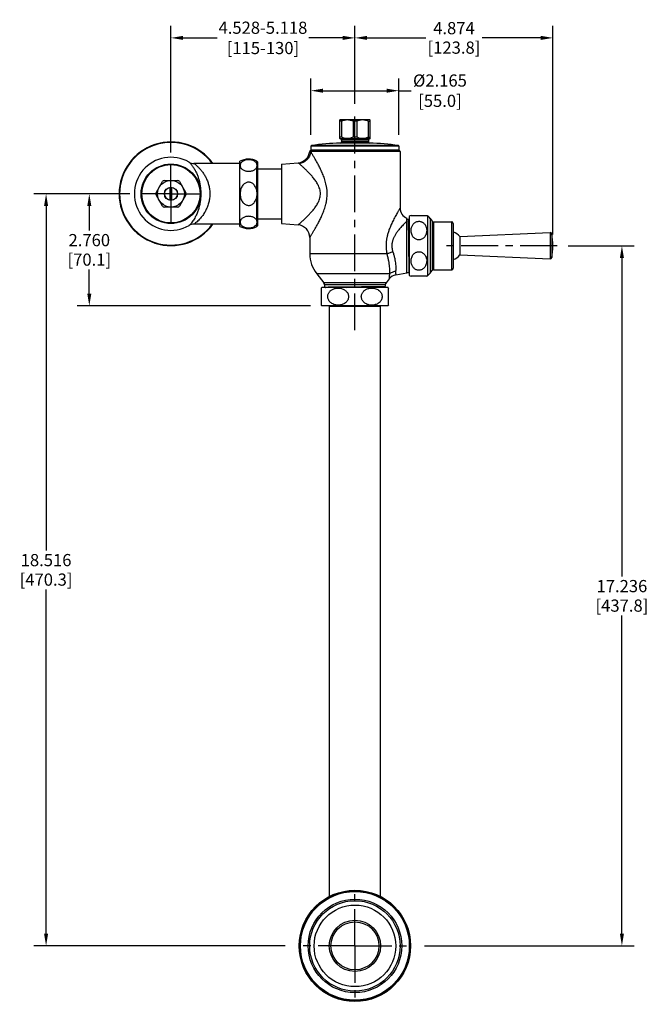
# Model space of a CAD drawing. Units: inches. Extents: x -46.8 to -13.4, y 1.4 to 39.7.
# Drawn here: x -28.9 to -13.4, y 1.4 to 25.6 of the extents above; entities that cross this region are included whole.
import ezdxf

# ---------------------------------------------------------------- set-up
doc = ezdxf.new("R2010")
doc.units = ezdxf.units.IN
doc.header["$LTSCALE"] = 2.42
doc.header["$MEASUREMENT"] = 0
doc.header["$PDMODE"] = 3
doc.header["$PDSIZE"] = 0.3125
doc.linetypes.add('CENTER', pattern=[0.6, 0.375, -0.075, 0.075, -0.075])
doc.layers.get('Defpoints').update_dxf_attribs({"linetype": 'CONTINUOUS'})
for name, color, linetype in [('CL', 6, 'CENTER'), ('Dim', 5, 'CONTINUOUS'), ('Layer1', 7, 'CONTINUOUS')]:
    doc.layers.add(name, color=color, linetype=linetype)
doc.styles.get("Standard").update_dxf_attribs({"font": 'txt', "width": 0.8})
doc.dimstyles.get("Standard").update_dxf_attribs({"dimtxt": 0.15625, "dimasz": 0.1875, "dimexe": 0.18, "dimexo": 0.0625, "dimgap": 0.09, "dimtad": 0, "dimtih": 1, "dimtoh": 1, "dimdec": 3, "dimzin": 4, "dimdsep": 46, "dimtxsty": 'Standard', "dimcen": 0.09, "dimadec": 0, "dimazin": 0, "dimtol": 1, "dimtp": 0.01, "dimtm": 0.01, "dimtfac": 1, "dimtdec": 3, "dimtofl": 0, "dimtmove": 0, "dimatfit": 3, "dimfxl": 0, "dimtolj": 1, "dimtzin": 4, "dimarcsym": 0})

# ---------------------------------------------------------------- blocks, each defined once
blk = doc.blocks.new('*D4')
at = {"layer": 'Defpoints', "color": 0, "transparency": 16777216}
for p in [(-15.635, 20.031), (-19.171, 2.794), (-14.039, 2.794)]:
    blk.add_point(p, dxfattribs=at)
at = {"layer": 'Dim', "color": 0, "lineweight": -2, "transparency": 16777216}
for p, q in [((-15.36, 20.031), (-13.739, 20.031)), ((-14.039, 19.731), (-14.039, 11.892)), ((-14.039, 3.094), (-14.039, 10.932)), ((-18.896, 2.794), (-13.739, 2.794))]:
    blk.add_line(p, q, dxfattribs=at)
at = {"layer": 'Dim', "color": 0, "transparency": 16777216}
for points in [[(-14.089, 19.731), (-13.989, 19.731), (-14.039, 20.031)], [(-14.089, 3.094), (-13.989, 3.094), (-14.039, 2.794)]]:
    blk.add_solid(points, dxfattribs=at)
at = {"layer": 'Dim', "color": 0, "transparency": 16777216, "char_height": 0.3, "attachment_point": 5}
for s, insert in [('\\A1;17.236', (-14.039, 11.652)), ('\\A1;[437.8]', (-14.039, 11.172))]:
    blk.add_mtext(s, dxfattribs=dict(at, insert=insert))
blk = doc.blocks.new('*D5')
at = {"layer": 'Defpoints', "color": 0, "transparency": 16777216}
for p in [(-19.527, 23.849), (-21.692, 22.487), (-19.527, 22.487)]:
    blk.add_point(p, dxfattribs=at)
at = {"layer": 'Dim', "color": 0, "lineweight": -2, "transparency": 16777216}
for p, q in [((-21.692, 22.762), (-21.692, 24.149)), ((-19.527, 22.762), (-19.527, 24.149)), ((-21.392, 23.849), (-19.827, 23.849)), ((-19.527, 23.849), (-19.227, 23.849))]:
    blk.add_line(p, q, dxfattribs=at)
at = {"layer": 'Dim', "color": 0, "transparency": 16777216}
for points in [[(-21.392, 23.899), (-21.392, 23.799), (-21.692, 23.849)], [(-19.827, 23.899), (-19.827, 23.799), (-19.527, 23.849)]]:
    blk.add_solid(points, dxfattribs=at)
at = {"layer": 'Dim', "color": 0, "transparency": 16777216, "insert": (-18.517, 23.849), "char_height": 0.3, "attachment_point": 5}
blk.add_mtext('\\A1;%%c2.165\\P [55.0]', dxfattribs=at)
blk = doc.blocks.new('*D6')
at = {"layer": 'Defpoints', "color": 0, "transparency": 16777216}
for p in [(-15.735, 25.149), (-20.609, 23.248), (-15.735, 20.031)]:
    blk.add_point(p, dxfattribs=at)
at = {"layer": 'Dim', "color": 0, "lineweight": -2, "transparency": 16777216}
for p, q in [((-20.609, 23.523), (-20.609, 25.449)), ((-15.735, 20.306), (-15.735, 25.449)), ((-20.309, 25.149), (-18.862, 25.149)), ((-16.035, 25.149), (-17.482, 25.149))]:
    blk.add_line(p, q, dxfattribs=at)
at = {"layer": 'Dim', "color": 0, "transparency": 16777216}
for points in [[(-20.309, 25.199), (-20.309, 25.099), (-20.609, 25.149)], [(-16.035, 25.199), (-16.035, 25.099), (-15.735, 25.149)]]:
    blk.add_solid(points, dxfattribs=at)
at = {"layer": 'Dim', "color": 0, "transparency": 16777216, "char_height": 0.3, "attachment_point": 5}
for s, insert in [('\\A1;4.874', (-18.172, 25.389)), ('\\A1;[123.8]', (-18.172, 24.909))]:
    blk.add_mtext(s, dxfattribs=dict(at, insert=insert))
blk = doc.blocks.new('*D7')
at = {"layer": 'Defpoints', "color": 0, "transparency": 16777216}
for p in [(-25.137, 25.149), (-20.609, 23.248), (-25.137, 22.05)]:
    blk.add_point(p, dxfattribs=at)
at = {"layer": 'Dim', "color": 0, "lineweight": -2, "transparency": 16777216}
for p, q in [((-25.137, 22.325), (-25.137, 25.449)), ((-20.609, 23.523), (-20.609, 25.449)), ((-24.837, 25.149), (-24.003, 25.149)), ((-20.909, 25.149), (-21.743, 25.149))]:
    blk.add_line(p, q, dxfattribs=at)
at = {"layer": 'Dim', "color": 0, "transparency": 16777216}
for points in [[(-24.837, 25.199), (-24.837, 25.099), (-25.137, 25.149)], [(-20.909, 25.199), (-20.909, 25.099), (-20.609, 25.149)]]:
    blk.add_solid(points, dxfattribs=at)
at = {"layer": 'Dim', "color": 0, "transparency": 16777216, "insert": (-22.873, 25.149), "char_height": 0.3, "attachment_point": 5}
blk.add_mtext('\\A1;4.528-5.118\\P[115-130]', dxfattribs=at)
blk = doc.blocks.new('*D8')
at = {"layer": 'Defpoints', "color": 0, "transparency": 16777216}
for p in [(-25.877, 21.31), (-27.146, 18.55), (-21.426, 18.55)]:
    blk.add_point(p, dxfattribs=at)
at = {"layer": 'Dim', "color": 0, "lineweight": -2, "transparency": 16777216}
for p, q in [((-26.152, 21.31), (-27.446, 21.31)), ((-27.146, 21.01), (-27.146, 20.41)), ((-27.146, 18.85), (-27.146, 19.45)), ((-21.701, 18.55), (-27.446, 18.55))]:
    blk.add_line(p, q, dxfattribs=at)
at = {"layer": 'Dim', "color": 0, "transparency": 16777216}
for points in [[(-27.196, 21.01), (-27.096, 21.01), (-27.146, 21.31)], [(-27.196, 18.85), (-27.096, 18.85), (-27.146, 18.55)]]:
    blk.add_solid(points, dxfattribs=at)
at = {"layer": 'Dim', "color": 0, "transparency": 16777216, "char_height": 0.3, "attachment_point": 5}
for s, insert in [('\\A1;2.760', (-27.146, 20.17)), ('\\A1;[70.1]', (-27.146, 19.69))]:
    blk.add_mtext(s, dxfattribs=dict(at, insert=insert))
blk = doc.blocks.new('*D9')
at = {"layer": 'Defpoints', "color": 0, "transparency": 16777216}
for p in [(-25.877, 21.31), (-28.21, 2.794), (-22.048, 2.794)]:
    blk.add_point(p, dxfattribs=at)
at = {"layer": 'Dim', "color": 0, "lineweight": -2, "transparency": 16777216}
for p, q in [((-26.152, 21.31), (-28.51, 21.31)), ((-28.21, 21.01), (-28.21, 12.532)), ((-28.21, 3.094), (-28.21, 11.572)), ((-22.323, 2.794), (-28.51, 2.794))]:
    blk.add_line(p, q, dxfattribs=at)
at = {"layer": 'Dim', "color": 0, "transparency": 16777216}
for points in [[(-28.26, 21.01), (-28.16, 21.01), (-28.21, 21.31)], [(-28.26, 3.094), (-28.16, 3.094), (-28.21, 2.794)]]:
    blk.add_solid(points, dxfattribs=at)
at = {"layer": 'Dim', "color": 0, "transparency": 16777216, "char_height": 0.3, "attachment_point": 5}
for s, insert in [('\\A1;18.516', (-28.21, 12.292)), ('\\A1;[470.3]', (-28.21, 11.812))]:
    blk.add_mtext(s, dxfattribs=dict(at, insert=insert))

msp = doc.modelspace()

# ---------------------------------------------------------------- linework, layer by layer
at = {"layer": 'CL', "linetype": 'CENTER'}
for p, q in [((-20.6094, 17.9502), (-20.6094, 23.248)), ((-25.137, 21.3101), (-25.137, 22.0498)), ((-25.137, 21.3101), (-25.8767, 21.3101)), ((-25.137, 21.3101), (-25.137, 20.5703)), ((-25.137, 21.3101), (-24.3972, 21.3101)), ((-15.6354, 20.0305), (-18.5204, 20.0305)), ((-20.6094, 2.7943), (-20.6094, 4.2329)), ((-20.6094, 2.7943), (-22.048, 2.7943)), ((-20.6094, 2.7943), (-19.1708, 2.7943)), ((-20.6094, 2.7943), (-20.6094, 1.3557))]:
    msp.add_line(p, q, dxfattribs=at)
at = {"layer": 'Layer1', "color": 7, "linetype": 'Continuous'}
for p, q in [((-20.9775, 23.1349), (-20.9841, 23.1283)), ((-20.9834, 22.6683), (-20.9834, 23.129)), ((-20.9365, 23.0955), (-20.9834, 23.0955)), ((-20.2413, 23.1349), (-20.9775, 23.1349)), ((-20.9365, 23.0955), (-20.9365, 22.7018)), ((-20.6564, 23.0955), (-20.6564, 22.7018)), ((-20.5625, 23.0955), (-20.6564, 23.0955)), ((-20.5625, 23.0955), (-20.5625, 22.7018)), ((-20.2824, 23.0955), (-20.2824, 22.7018)), ((-20.2824, 23.0955), (-20.2354, 23.0955)), ((-20.2413, 23.1349), (-20.2347, 23.1283)), ((-20.2354, 22.6683), (-20.2354, 23.129)), ((-20.9841, 22.669), (-20.9775, 22.6624)), ((-20.9365, 22.7018), (-20.9834, 22.7018)), ((-20.2413, 22.6624), (-20.9775, 22.6624)), ((-20.9401, 22.6309), (-20.9401, 22.5861)), ((-20.5625, 22.7018), (-20.6564, 22.7018)), ((-20.2824, 22.7018), (-20.2354, 22.7018)), ((-20.2787, 22.6309), (-20.2787, 22.5861)), ((-20.2347, 22.669), (-20.2413, 22.6624)), ((-19.5169, 22.3731), (-21.7019, 22.3731)), ((-21.6921, 22.4871), (-21.6921, 22.3809)), ((-19.5267, 22.3809), (-21.6921, 22.3809)), ((-21.5149, 22.3809), (-21.5149, 22.3731)), ((-19.7039, 22.3809), (-19.7039, 22.3731)), ((-19.5267, 22.4871), (-19.5267, 22.3809)), ((-19.4972, 22.3534), (-19.4972, 20.9606)), ((-23.4421, 20.5089), (-23.4421, 22.1112)), ((-23.009, 22.0991), (-23.009, 20.521)), ((-22.4204, 22.0384), (-22.0073, 22.0746)), ((-23.4421, 22.0581), (-24.5701, 22.0581)), ((-23.009, 21.9243), (-22.4204, 21.9243)), ((-22.4204, 22.0384), (-22.4204, 20.5817)), ((-25.504, 21.3377), (-25.3444, 21.6142)), ((-25.2966, 21.6418), (-24.9773, 21.6418)), ((-24.9295, 21.6142), (-24.7699, 21.3377)), ((-25.1567, 21.1538), (-25.1567, 21.4663)), ((-25.1173, 21.1538), (-25.1173, 21.4663)), ((-25.3444, 21.006), (-25.504, 21.2825)), ((-24.7699, 21.2825), (-24.9295, 21.006)), ((-24.9773, 20.9784), (-25.2966, 20.9784)), ((-23.009, 20.6959), (-22.4204, 20.6959)), ((-19.3299, 19.3613), (-19.3299, 20.7072)), ((-19.3299, 20.688), (-19.2948, 20.688)), ((-19.2946, 20.6878), (-19.2948, 20.688)), ((-19.2833, 20.6661), (-19.2946, 20.6878)), ((-19.2708, 20.6792), (-19.2777, 20.6661)), ((-19.2708, 20.753), (-19.2708, 19.3081)), ((-19.2265, 20.7786), (-18.8427, 20.7786)), ((-18.8427, 20.7786), (-18.8238, 20.7685)), ((-18.7567, 20.7063), (-18.7116, 20.6386)), ((-18.6789, 20.6211), (-18.2275, 20.6211)), ((-23.4421, 20.562), (-24.5701, 20.562)), ((-22.4204, 20.5817), (-22.0091, 20.5457)), ((-18.1882, 20.5817), (-18.1882, 19.4794)), ((-21.7216, 20.232), (-21.7216, 19.8304)), ((-18.0267, 20.2569), (-15.8074, 20.3539)), ((-18.0267, 20.2569), (-18.0267, 19.8042)), ((-18.0267, 19.8042), (-15.8074, 19.7072)), ((-18.7567, 19.3548), (-18.7116, 19.4225)), ((-18.6789, 19.44), (-18.2275, 19.44)), ((-21.5508, 19.3406), (-21.3745, 19.1187)), ((-19.7691, 19.2134), (-19.8443, 19.1187)), ((-19.6011, 19.3134), (-19.3299, 19.3613)), ((-19.3299, 19.3731), (-19.2708, 19.3731)), ((-18.8427, 19.2825), (-19.2265, 19.2825)), ((-18.8427, 19.2825), (-18.8238, 19.2926)), ((-21.4263, 19.0069), (-21.4366, 18.9881)), ((-21.4362, 18.989), (-21.4362, 18.5683)), ((-19.7925, 19.0069), (-21.4263, 19.0069)), ((-21.3574, 19.0698), (-21.3574, 19.0127)), ((-21.3573, 19.0126), (-21.3574, 19.0127)), ((-21.3573, 19.0126), (-21.3464, 19.0069)), ((-19.8745, 19.0255), (-19.8615, 19.0323)), ((-19.8615, 19.012), (-19.8745, 19.0188)), ((-19.8615, 19.012), (-19.8614, 19.0119)), ((-19.8614, 19.0698), (-19.8614, 19.0324)), ((-19.8614, 19.0119), (-19.8614, 19.0069)), ((-19.7925, 19.0069), (-19.7822, 18.9881)), ((-19.7826, 18.5683), (-19.7826, 18.989)), ((-21.4367, 18.5692), (-21.4263, 18.5502)), ((-19.7925, 18.5502), (-21.4263, 18.5502)), ((-21.2393, 18.5424), (-21.2393, 4.0109)), ((-19.9795, 4.0109), (-19.9795, 18.5424)), ((-19.7821, 18.5692), (-19.7925, 18.5502))]:
    msp.add_line(p, q, dxfattribs=at)
at = {"layer": 'Layer1', "color": 9, "linetype": 'Continuous'}
for p, q in [((-20.2475, 22.5546), (-20.9713, 22.5546)), ((-20.2787, 22.6309), (-20.9401, 22.6309)), ((-20.2787, 22.5861), (-20.9401, 22.5861)), ((-21.6998, 22.3534), (-21.7215, 22.3554)), ((-19.4972, 22.3534), (-21.6998, 22.3534)), ((-19.5267, 22.4871), (-21.6921, 22.4871)), ((-19.5368, 22.4988), (-21.682, 22.4988)), ((-23.0201, 22.0331), (-23.0201, 22.1168)), ((-23.0201, 21.3615), (-23.0201, 21.9816)), ((-23.0201, 20.6386), (-23.0201, 21.2586)), ((-18.8238, 20.7685), (-18.8238, 19.2926)), ((-18.7567, 20.7063), (-18.7567, 19.3548)), ((-18.7116, 20.6386), (-18.7116, 19.4225)), ((-18.6789, 20.6211), (-18.6789, 19.44)), ((-18.2275, 19.44), (-18.2275, 20.6211)), ((-23.0201, 20.5033), (-23.0201, 20.5871)), ((-15.8074, 20.3539), (-15.8074, 19.7072)), ((-15.7672, 20.3231), (-15.7672, 19.738)), ((-19.8232, 19.8304), (-21.7216, 19.8304)), ((-19.7556, 19.3406), (-21.5508, 19.3406)), ((-19.8443, 19.1187), (-21.3745, 19.1187)), ((-19.8614, 19.0698), (-21.3574, 19.0698)), ((-20.828, 19.0069), (-20.6094, 19.0088)), ((-21.2393, 18.5424), (-19.9795, 18.5424))]:
    msp.add_line(p, q, dxfattribs=at)
at = {"layer": 'Layer1', "color": 4, "linetype": 'Continuous'}
msp.add_line((-20.6094, 2.7943), (-20.6094, 3.3847), dxfattribs=at)
at = {"layer": 'Layer1', "color": 7, "linetype": 'Continuous'}
for points in [[(-19.2777, 20.6661), (-19.2777, 20.666), (-19.2779, 20.6657), (-19.2782, 20.6654), (-19.2786, 20.6651), (-19.2793, 20.6647), (-19.2802, 20.6645), (-19.281, 20.6645), (-19.2818, 20.6647), (-19.2825, 20.6651), (-19.2829, 20.6655), (-19.2832, 20.6658), (-19.2833, 20.666), (-19.2833, 20.6661)], [(-19.8745, 19.0188), (-19.8745, 19.0188), (-19.8748, 19.0189), (-19.8751, 19.0192), (-19.8755, 19.0196), (-19.8759, 19.0202), (-19.8763, 19.021), (-19.8765, 19.0219), (-19.8764, 19.0229), (-19.8761, 19.0237), (-19.8757, 19.0245), (-19.8752, 19.025), (-19.8749, 19.0253), (-19.8746, 19.0255), (-19.8745, 19.0255)]]:
    msp.add_lwpolyline(points, dxfattribs=at)
for centre, radius in [((-25.137, 21.3101), 0.7335), ((-25.137, 21.3101), 0.7264), ((-25.137, 21.3101), 0.3307), ((-25.137, 21.3101), 0.1626), ((-25.137, 21.3101), 0.1575), ((-20.6094, 2.7943), 1.3701), ((-20.6094, 2.7943), 1.3504), ((-20.6094, 2.7943), 1.3459), ((-20.6094, 2.7943), 1.3386), ((-20.6094, 2.7943), 1.1516), ((-20.6094, 2.7943), 1.1122), ((-20.6094, 2.7943), 1.0039), ((-20.6094, 2.7943), 0.6299), ((-20.6094, 2.7943), 0.5906)]:
    msp.add_circle(centre, radius, dxfattribs=at)
at = {"layer": 'Layer1', "color": 9, "linetype": 'Continuous'}
msp.add_circle((-25.137, 21.3101), 0.7179, dxfattribs=at)
at = {"layer": 'Layer1', "color": 7, "linetype": 'Continuous'}
for centre, radius, start, end in [((-25.137, 21.3101), 1.2756, 35.91183, 324.08817), ((-20.9204, 17.3545), 5.2004, 90.56116, 98.42159), ((-20.9716, 22.6309), 0.0315, 0, 90), ((-20.9716, 22.5861), 0.0315, 270.56116, 360), ((-20.2472, 22.6309), 0.0315, 90, 180), ((-20.2472, 22.5861), 0.0315, 180, 269.43884), ((-20.2984, 17.3545), 5.2004, 81.57841, 89.43884), ((-22.0347, 22.3883), 0.315, 275, 354.00578), ((-21.7019, 22.3534), 0.0197, 90, 174.00578), ((-21.6803, 22.4871), 0.0118, 98.42159, 180), ((-19.5385, 22.4871), 0.0118, 0, 81.57841), ((-19.5169, 22.3534), 0.0197, 0, 90), ((-25.137, 21.3101), 0.8996, 60.0603, 299.9397), ((-24.5701, 22.2943), 0.2362, 240.06025, 269.99996), ((-23.2256, 21.6967), 0.4677, 63.93329, 117.58173), ((-23.0287, 22.0992), 0.0197, 0, 63.93329), ((-25.137, 21.3101), 0.3681, 115.70099, 124.29901), ((-25.137, 21.3101), 0.3681, 55.70099, 64.29901), ((-25.137, 21.3101), 0.3681, 175.70099, 184.29901), ((-25.137, 21.3101), 0.3681, 355.70099, 4.29901), ((-25.137, 21.3101), 0.3681, 235.70099, 244.29901), ((-25.137, 21.3101), 0.3681, 295.70099, 304.29901), ((-19.2216, 20.9606), 0.2756, 179.99984, 246.86762), ((-19.0346, 20.3947), 0.4292, 116.55559, 123.39647), ((-18.9205, 20.5971), 0.1969, 33.69007, 60.5868), ((-18.6789, 20.6605), 0.0394, 213.69007, 270), ((-18.2275, 20.5817), 0.0394, 0, 90), ((-24.5701, 20.3258), 0.2362, 90.00003, 119.93973), ((-23.2256, 20.9234), 0.4677, 242.41827, 296.06671), ((-23.0287, 20.521), 0.0197, 296.06671, 360), ((-22.0366, 20.232), 0.315, 359.99998, 85.00001), ((-18.3259, 20.001), 0.3938, 40.54537, 69.50959), ((-15.8057, 20.3146), 0.0394, 12.42515, 92.50259), ((-17.0949, 20.0305), 1.3595, 347.57485, 12.42515), ((-20.9342, 19.8304), 0.7874, 180, 218.46287), ((-18.3259, 20.0601), 0.3938, 290.49041, 319.45463), ((-15.8057, 19.7465), 0.0394, 267.49741, 347.57485), ((-18.6789, 19.4006), 0.0394, 90, 146.30993), ((-18.2275, 19.4794), 0.0394, 270, 360), ((-19.5533, 19.042), 0.2756, 99.99998, 141.53713), ((-19.0346, 19.6664), 0.4292, 236.60353, 243.44441), ((-18.9205, 19.464), 0.1969, 299.4132, 326.30993), ((-21.4362, 19.0698), 0.0787, 0, 38.46287), ((-19.7826, 19.0698), 0.0787, 141.53713, 180), ((-21.3181, 18.5424), 0.0787, 0, 5.73938), ((-19.9007, 18.5424), 0.0787, 174.26062, 180)]:
    msp.add_arc(centre, radius, start, end, dxfattribs=at)
at = {"layer": 'Layer1', "color": 9, "linetype": 'Continuous'}
msp.add_arc((-25.137, 21.3101), 1.2633, 36.3194, 323.6806, dxfattribs=at)
at = {"layer": 'Layer1', "color": 7, "linetype": 'Continuous'}
for points, start_tangent, end_tangent in [([(-20.6564, 23.0955), (-20.6979, 23.1121), (-20.7379, 23.1229), (-20.777, 23.1283), (-20.8159, 23.1283), (-20.855, 23.1229), (-20.8949, 23.1121), (-20.9365, 23.0955)], (-0.9090876, 0.416605), (-0.9090876, -0.416605)), ([(-20.2824, 23.0955), (-20.3239, 23.1121), (-20.3638, 23.1229), (-20.403, 23.1283), (-20.4419, 23.1283), (-20.481, 23.1229), (-20.5209, 23.1121), (-20.5625, 23.0955)], (-0.9090876, 0.416605), (-0.9090876, -0.416605)), ([(-20.6564, 22.7018), (-20.6979, 22.6852), (-20.7379, 22.6744), (-20.777, 22.669), (-20.8159, 22.669), (-20.855, 22.6744), (-20.8949, 22.6852), (-20.9365, 22.7018)], (-0.9090876, -0.416605), (-0.9090876, 0.416605)), ([(-20.2824, 22.7018), (-20.3239, 22.6852), (-20.3638, 22.6744), (-20.403, 22.669), (-20.4419, 22.669), (-20.481, 22.6744), (-20.5209, 22.6852), (-20.5625, 22.7018)], (-0.9090876, -0.416605), (-0.9090876, 0.416605)), ([(-23.0201, 22.0331), (-23.0334, 22.0639), (-23.0552, 22.0907), (-23.0835, 22.1127), (-23.1159, 22.1294), (-23.1505, 22.1409), (-23.1859, 22.1477), (-23.2216, 22.1502), (-23.2574, 22.1486), (-23.2929, 22.1428), (-23.3277, 22.1323), (-23.3608, 22.1168), (-23.3902, 22.0959), (-23.4136, 22.0701), (-23.429, 22.04), (-23.4344, 22.0074), (-23.429, 21.9747)], (-0.2523634, 0.9676325), (0.3168045, -0.9484909)), ([(-23.429, 21.9747), (-23.4137, 21.9446), (-23.3903, 21.9188), (-23.3609, 21.8979), (-23.3278, 21.8824), (-23.293, 21.8719), (-23.2575, 21.8661), (-23.2217, 21.8645), (-23.186, 21.867), (-23.1506, 21.8737), (-23.1161, 21.8852), (-23.0835, 21.902), (-23.0553, 21.9239), (-23.0334, 21.9508), (-23.0201, 21.9816)], (0.3168045, -0.9484909), (0.2523634, 0.9676325)), ([(-23.0201, 21.9816), (-23.0176, 21.9983), (-23.0176, 22.0163), (-23.0201, 22.0331)], (0.2523482, 0.9676365), (-0.2523486, 0.9676364)), ([(-23.0201, 21.3615), (-23.0326, 21.4205), (-23.0527, 21.472), (-23.0786, 21.5143), (-23.1082, 21.5474), (-23.1399, 21.5713), (-23.1727, 21.5868), (-23.2058, 21.5946), (-23.2391, 21.5953), (-23.2723, 21.5888), (-23.3051, 21.5748), (-23.3371, 21.5525), (-23.3673, 21.5212), (-23.3939, 21.4806), (-23.4153, 21.4307), (-23.4294, 21.3728), (-23.4344, 21.3101)], (-0.1293077, 0.9916045), (0, -1)), ([(-23.0201, 21.2586), (-23.0176, 21.2921), (-23.0176, 21.328), (-23.0201, 21.3615)], (0.1293077, 0.9916045), (-0.1293077, 0.9916045)), ([(-23.4344, 21.3101), (-23.4294, 21.2473), (-23.4153, 21.1894), (-23.3939, 21.1396), (-23.3673, 21.0989), (-23.3371, 21.0677), (-23.3051, 21.0454), (-23.2723, 21.0314), (-23.2391, 21.0249), (-23.2058, 21.0256), (-23.1727, 21.0334), (-23.1399, 21.0489), (-23.1082, 21.0728), (-23.0786, 21.1058), (-23.0527, 21.1482), (-23.0326, 21.1997), (-23.0201, 21.2586)], (0, -1), (0.1293077, 0.9916045)), ([(-23.0201, 20.6386), (-23.0334, 20.6694), (-23.0552, 20.6962), (-23.0835, 20.7182), (-23.1159, 20.7349), (-23.1505, 20.7464), (-23.1859, 20.7532), (-23.2216, 20.7557), (-23.2574, 20.7541), (-23.2929, 20.7482), (-23.3277, 20.7378), (-23.3608, 20.7223), (-23.3902, 20.7014), (-23.4136, 20.6756), (-23.429, 20.6455), (-23.4344, 20.6128), (-23.429, 20.5802)], (-0.2523634, 0.9676325), (0.3168588, -0.9484727)), ([(-23.0201, 20.5871), (-23.0176, 20.6038), (-23.0176, 20.6218), (-23.0201, 20.6386)], (0.252361, 0.9676332), (-0.2523617, 0.967633)), ([(-19.2701, 19.3856), (-19.2714, 19.3953), (-19.2724, 19.423), (-19.2735, 19.4609), (-19.2746, 19.5085), (-19.2756, 19.5648), (-19.2767, 19.6293), (-19.2778, 19.7006), (-19.2788, 19.7774), (-19.2799, 19.8587), (-19.2809, 19.9427), (-19.282, 20.0281), (-19.2831, 20.1139), (-19.2841, 20.1986), (-19.2852, 20.28), (-19.2863, 20.3569), (-19.2873, 20.4286), (-19.2884, 20.4939), (-19.2895, 20.5512), (-19.2905, 20.599), (-19.2916, 20.6373), (-19.2927, 20.6654), (-19.2938, 20.6824), (-19.2946, 20.688)], (-0.0499892, 0.9987498), (-0.9908035, 0.135309)), ([(-19.0346, 20.1758), (-19.0682, 20.1792), (-19.1032, 20.1906), (-19.137, 20.2104), (-19.1669, 20.2378), (-19.1922, 20.2729), (-19.2117, 20.3156), (-19.2236, 20.3645), (-19.2263, 20.4133), (-19.2213, 20.458), (-19.2103, 20.4975), (-19.195, 20.5312), (-19.1763, 20.5599), (-19.1544, 20.5841), (-19.1289, 20.6044), (-19.1, 20.62), (-19.0681, 20.6299), (-19.0346, 20.6333)], (-1, 0), (1, 0)), ([(-19.0346, 20.6333), (-19.0038, 20.6304), (-18.974, 20.6219), (-18.9469, 20.6086), (-18.923, 20.5915), (-18.9025, 20.5715), (-18.8842, 20.5478), (-18.8681, 20.5193), (-18.8546, 20.4848), (-18.8457, 20.4448), (-18.8428, 20.401), (-18.8472, 20.3548), (-18.8598, 20.3092), (-18.8798, 20.2683), (-18.9052, 20.2346), (-18.9345, 20.2087), (-18.9672, 20.19), (-19.0013, 20.1792), (-19.0346, 20.1758)], (1, 0), (-1, 0)), ([(-23.429, 20.5802), (-23.4137, 20.5501), (-23.3903, 20.5243), (-23.3609, 20.5034), (-23.3278, 20.4879), (-23.293, 20.4774), (-23.2575, 20.4716), (-23.2217, 20.47), (-23.186, 20.4725), (-23.1506, 20.4792), (-23.1161, 20.4907), (-23.0835, 20.5075), (-23.0553, 20.5294), (-23.0334, 20.5563), (-23.0201, 20.5871)], (0.3168588, -0.9484727), (0.2523634, 0.9676325)), ([(-19.0346, 19.4278), (-19.0681, 19.4312), (-19.1001, 19.4412), (-19.129, 19.4568), (-19.1545, 19.477), (-19.1762, 19.501), (-19.1948, 19.5294), (-19.2101, 19.5631), (-19.2213, 19.603), (-19.2264, 19.649), (-19.2234, 19.6975), (-19.2118, 19.7453), (-19.1922, 19.7882), (-19.1668, 19.8234), (-19.1371, 19.8506), (-19.1036, 19.8704), (-19.0687, 19.8818), (-19.0346, 19.8853)], (-1, 0), (1, 0)), ([(-19.0346, 19.8853), (-19.0016, 19.882), (-18.9676, 19.8712), (-18.9349, 19.8527), (-18.9057, 19.827), (-18.8803, 19.7937), (-18.8602, 19.753), (-18.8471, 19.7058), (-18.8428, 19.6549), (-18.8475, 19.6052), (-18.8604, 19.5595), (-18.8801, 19.5197), (-18.9054, 19.4864), (-18.9349, 19.4604), (-18.968, 19.4416), (-19.0023, 19.431), (-19.0346, 19.4278)], (1, 0), (-1, 0)), ([(-21.3574, 19.0127), (-21.3511, 19.0135), (-21.3317, 19.0144), (-21.2998, 19.0152), (-21.2563, 19.016), (-21.202, 19.0168), (-21.1376, 19.0176), (-21.0639, 19.0185), (-20.9826, 19.0193), (-20.895, 19.0201), (-20.8022, 19.0209), (-20.7066, 19.0217), (-20.6094, 19.0226)], (0.0548353, 0.9984954), (0.9999649, 0.0083763)), ([(-21.2786, 18.7785), (-21.2757, 18.8108), (-21.267, 18.8419), (-21.2535, 18.8705), (-21.2361, 18.8959), (-21.2155, 18.9181), (-21.1916, 18.9376), (-21.1642, 18.9546), (-21.1325, 18.9691), (-21.0956, 18.9805)], (-0.0004788, 0.9999999), (0.9728942, 0.2312509)), ([(-21.0956, 18.9805), (-21.0409, 18.9884), (-20.99, 18.9872), (-20.9422, 18.9785), (-20.9, 18.9637), (-20.8635, 18.9441), (-20.8326, 18.9203), (-20.8067, 18.8923), (-20.7867, 18.8605), (-20.7733, 18.8255), (-20.7673, 18.7885), (-20.7691, 18.7511), (-20.7793, 18.7133), (-20.7982, 18.6767), (-20.8257, 18.6434), (-20.8627, 18.6136), (-20.9096, 18.5894), (-20.9645, 18.5736)], (0.9728942, 0.2312509), (-0.9829224, -0.1840203)), ([(-20.6094, 19.0226), (-20.5125, 19.0234), (-20.4163, 19.0242), (-20.3236, 19.025), (-20.2364, 19.0258), (-20.1557, 19.0266), (-20.082, 19.0275), (-20.0172, 19.0283), (-19.963, 19.0291), (-19.9199, 19.0299), (-19.8883, 19.0307), (-19.8686, 19.0315), (-19.8614, 19.0323)], (0.9999649, 0.0083763), (-0.0082285, 0.9999661)), ([(-20.4518, 18.7785), (-20.449, 18.8105), (-20.4404, 18.8415), (-20.4269, 18.8701), (-20.4097, 18.8953), (-20.3897, 18.9171), (-20.3663, 18.9365), (-20.3383, 18.9542), (-20.3045, 18.9696), (-20.265, 18.9813), (-20.221, 18.9879), (-20.1731, 18.9881), (-20.1229, 18.9804)], (-0.0004788, 0.9999999), (0.9726353, -0.2323374)), ([(-20.1229, 18.9804), (-20.0695, 18.9621), (-20.0258, 18.9366), (-19.9911, 18.9056), (-19.9658, 18.8714), (-19.9495, 18.8354), (-19.9413, 18.7983), (-19.941, 18.7616), (-19.9487, 18.7242), (-19.9651, 18.687), (-19.9908, 18.6519), (-20.0255, 18.6208), (-20.0657, 18.5969), (-20.1074, 18.5809), (-20.1482, 18.5719), (-20.1926, 18.5683), (-20.2407, 18.5714), (-20.287, 18.5816)], (0.9726353, -0.2323374), (-0.9564038, 0.2920475)), ([(-19.908, 19.0097), (-19.9199, 19.0094), (-19.963, 19.0086), (-20.0172, 19.0078), (-20.082, 19.007), (-20.0855, 19.0069)], (-0.9996748, -0.0255023), (-0.9999317, -0.0116899)), ([(-19.8614, 19.0119), (-19.8614, 19.0118), (-19.8686, 19.011), (-19.8883, 19.0102), (-19.908, 19.0097)], (0.7553113, -0.6553662), (-0.9996748, -0.0255023)), ([(-20.9645, 18.5736), (-21.022, 18.5683), (-21.0785, 18.5732), (-21.1305, 18.5873), (-21.1762, 18.6094), (-21.2139, 18.6376), (-21.243, 18.6704), (-21.2632, 18.7057), (-21.2749, 18.7425), (-21.2786, 18.7785)], (-0.9829224, -0.1840203), (-0.0004788, 0.9999999)), ([(-20.287, 18.5816), (-20.3279, 18.5977), (-20.3631, 18.6183), (-20.3928, 18.6431), (-20.4175, 18.6722), (-20.436, 18.7049), (-20.4478, 18.7409), (-20.4518, 18.7785)], (-0.9564038, 0.2920475), (-0.0004788, 0.9999999))]:
    msp.add_spline(points, degree=3, dxfattribs=dict(at, start_tangent=start_tangent, end_tangent=end_tangent))
at = {"layer": 'Layer1', "color": 9, "linetype": 'Continuous'}
for points, start_tangent, end_tangent in [([(-21.6998, 22.3534), (-21.7061, 22.3049), (-21.72, 22.2576), (-21.7412, 22.2127), (-21.7693, 22.1714), (-21.8033, 22.1347), (-21.8426, 22.1036), (-21.8861, 22.0788), (-21.9326, 22.0609), (-21.9811, 22.0504)], (-0.048494, -0.9988235), (-0.9909315, -0.1343681)), ([(-21.5417, 22.085), (-21.5616, 22.1208), (-21.584, 22.1604), (-21.6055, 22.1974), (-21.6252, 22.2309), (-21.6428, 22.2603), (-21.6591, 22.2873), (-21.6747, 22.3128), (-21.6886, 22.3353), (-21.6998, 22.3534)], (-0.4811967, 0.8766126), (-0.5288865, 0.8486926)), ([(-24.688, 22.0896), (-24.6847, 22.0862), (-24.6748, 22.0755), (-24.66, 22.0589), (-24.6429, 22.0385), (-24.6251, 22.0159), (-24.6055, 21.9892), (-24.5841, 21.9578), (-24.5622, 21.9226), (-24.5418, 21.8866), (-24.5218, 21.8477), (-24.503, 21.807), (-24.4859, 21.7657), (-24.4706, 21.7245), (-24.457, 21.6831), (-24.4439, 21.6374), (-24.432, 21.5885), (-24.4221, 21.539), (-24.4144, 21.4913), (-24.4084, 21.4425), (-24.4038, 21.3848), (-24.4017, 21.3101)], (0.6909616, -0.7228914), (-0.0000044, -1)), ([(-21.9811, 22.0504), (-21.9859, 22.0546), (-21.9901, 22.0583), (-21.9938, 22.0617), (-21.9971, 22.0647), (-21.9998, 22.0673), (-22.0022, 22.0696), (-22.0042, 22.0715), (-22.0057, 22.073), (-22.0069, 22.0741), (-22.0073, 22.0746)], (-0.7571185, 0.6532776), (-0.7103667, 0.7038318)), ([(-21.7216, 20.232), (-21.7192, 20.2358), (-21.7136, 20.2448), (-21.7058, 20.2572), (-21.6959, 20.2731), (-21.6834, 20.2932), (-21.6687, 20.3171), (-21.6525, 20.3437), (-21.6358, 20.3714), (-21.6171, 20.4029), (-21.5964, 20.4382), (-21.5743, 20.4767), (-21.5515, 20.5173), (-21.5286, 20.5592), (-21.5048, 20.604), (-21.4802, 20.6519), (-21.4558, 20.7016), (-21.4319, 20.7529), (-21.4085, 20.8062), (-21.3854, 20.8631), (-21.363, 20.9242), (-21.3429, 20.9862), (-21.3249, 21.0524), (-21.3088, 21.1287), (-21.2977, 21.2083), (-21.2928, 21.2848), (-21.2938, 21.36), (-21.3006, 21.4379), (-21.3136, 21.5172), (-21.3305, 21.5898), (-21.3487, 21.6528), (-21.37, 21.716), (-21.3934, 21.7773), (-21.4172, 21.8343), (-21.4413, 21.8879), (-21.4658, 21.9392), (-21.4906, 21.9888), (-21.5153, 22.0361), (-21.5386, 22.0795), (-21.5417, 22.085)], (0.5332742, 0.8459424), (-0.4811967, 0.8766126)), ([(-24.5701, 22.0581), (-24.5658, 22.0549), (-24.5529, 22.0451), (-24.5337, 22.0299), (-24.5113, 22.0111), (-24.4879, 21.9903), (-24.462, 21.9655), (-24.4336, 21.9363), (-24.4043, 21.9034), (-24.3769, 21.8696), (-24.3497, 21.833), (-24.324, 21.7944), (-24.3003, 21.755), (-24.2791, 21.7156), (-24.26, 21.6757), (-24.2415, 21.6315), (-24.2245, 21.584), (-24.2102, 21.5356), (-24.1992, 21.4889), (-24.1905, 21.4408), (-24.1838, 21.384), (-24.1807, 21.3101)], (0.8043262, -0.5941879), (0.0000274, -1)), ([(-22.0091, 20.5457), (-22.006, 20.5484), (-21.9988, 20.5546), (-21.9888, 20.5631), (-21.9761, 20.5741), (-21.9601, 20.588), (-21.9412, 20.6045), (-21.9205, 20.6229), (-21.899, 20.6422), (-21.8751, 20.6641), (-21.8485, 20.6887), (-21.8201, 20.7156), (-21.7908, 20.744), (-21.7614, 20.7734), (-21.7309, 20.8049), (-21.6994, 20.8387), (-21.668, 20.8739), (-21.6373, 20.9103), (-21.6073, 20.9482), (-21.5777, 20.9888), (-21.5489, 21.0325), (-21.5232, 21.0769), (-21.5001, 21.1244), (-21.4794, 21.1793), (-21.4651, 21.2367), (-21.4589, 21.2918), (-21.4601, 21.3461), (-21.4689, 21.4023), (-21.4856, 21.4593), (-21.5073, 21.5116), (-21.5306, 21.5568), (-21.558, 21.6021), (-21.5879, 21.6458), (-21.6185, 21.6864), (-21.6495, 21.7245), (-21.6808, 21.7608), (-21.7127, 21.7959), (-21.7443, 21.8292), (-21.7743, 21.8597), (-21.8037, 21.8887), (-21.8326, 21.9165), (-21.8601, 21.9423), (-21.8854, 21.9656), (-21.9079, 21.986), (-21.9289, 22.0048), (-21.9489, 22.0224), (-21.9667, 22.038), (-21.9811, 22.0504)], (0.761554, 0.6481014), (-0.7571342, 0.6532593)), ([(-24.4017, 21.3101), (-24.404, 21.2322), (-24.4087, 21.175), (-24.4148, 21.1259), (-24.4232, 21.0747), (-24.4344, 21.0211), (-24.4477, 20.969), (-24.4616, 20.9226), (-24.4764, 20.8795), (-24.4938, 20.8348), (-24.5144, 20.7879), (-24.5388, 20.7392), (-24.5671, 20.6894), (-24.5985, 20.6409), (-24.6303, 20.5975), (-24.6566, 20.5652), (-24.6747, 20.5448), (-24.6848, 20.5339), (-24.688, 20.5305)], (0.0000047, -1), (-0.690966, -0.7228872)), ([(-24.1807, 21.3101), (-24.1841, 21.2331), (-24.1909, 21.1767), (-24.1998, 21.1284), (-24.2119, 21.0783), (-24.2279, 21.0259), (-24.2468, 20.9753), (-24.2664, 20.9305), (-24.2871, 20.8891), (-24.3113, 20.8463), (-24.3396, 20.8018), (-24.3728, 20.7558), (-24.4109, 20.7091), (-24.4528, 20.6639), (-24.4947, 20.6237), (-24.5293, 20.5939), (-24.5528, 20.5751), (-24.566, 20.5651), (-24.5701, 20.562)], (-0.0000326, -1), (-0.8043282, -0.5941853)), ([(-19.4972, 20.9606), (-19.498, 20.9593), (-19.5003, 20.9555), (-19.5041, 20.9493), (-19.5097, 20.94), (-19.518, 20.9262), (-19.5294, 20.9071), (-19.5445, 20.8816), (-19.5642, 20.8476), (-19.5893, 20.8034), (-19.6185, 20.7503), (-19.6487, 20.6933), (-19.6774, 20.6363), (-19.7031, 20.582), (-19.7256, 20.5318), (-19.7453, 20.4846), (-19.7628, 20.4393), (-19.7787, 20.3946), (-19.7928, 20.3507), (-19.8049, 20.3085), (-19.8149, 20.2689), (-19.8227, 20.233), (-19.8286, 20.2012), (-19.8332, 20.1722), (-19.8368, 20.1447), (-19.8396, 20.1171), (-19.8417, 20.0891), (-19.843, 20.0609), (-19.8434, 20.0328), (-19.8431, 20.0047), (-19.8419, 19.9758), (-19.8397, 19.9449), (-19.8361, 19.911), (-19.8308, 19.8731), (-19.8232, 19.8304)], (-0.5200849, -0.8541146), (0.1955732, -0.9806891)), ([(-19.3299, 20.6346), (-19.3549, 20.6112), (-19.3866, 20.5806), (-19.4231, 20.5439), (-19.4606, 20.5043), (-19.4961, 20.4646), (-19.528, 20.4267), (-19.5557, 20.3913), (-19.5801, 20.3579), (-19.6018, 20.3256), (-19.6215, 20.2937), (-19.6389, 20.2621), (-19.6539, 20.2318), (-19.6662, 20.2033), (-19.6759, 20.1774), (-19.6832, 20.1544), (-19.6888, 20.1334), (-19.6933, 20.1134), (-19.6968, 20.0933), (-19.6993, 20.0729), (-19.7009, 20.0524), (-19.7015, 20.0319), (-19.7011, 20.0114), (-19.6995, 19.9903), (-19.6968, 19.9678), (-19.6923, 19.9432), (-19.6857, 19.9156), (-19.6762, 19.8846)], (-0.733225, -0.6799861), (0.3239574, -0.9460717)), ([(-19.2708, 20.0386), (-19.2711, 20.0594), (-19.2722, 20.1444), (-19.2733, 20.2273), (-19.2744, 20.3067), (-19.2755, 20.3811), (-19.2766, 20.4491), (-19.2777, 20.5095), (-19.2788, 20.5613), (-19.2799, 20.6035), (-19.281, 20.6353), (-19.2821, 20.6561), (-19.283, 20.6658)], (-0.0128127, 0.9999179), (-0.7519756, -0.659191)), ([(-19.2708, 20.467), (-19.2716, 20.5095), (-19.2727, 20.5613), (-19.2738, 20.6035), (-19.2749, 20.6353), (-19.276, 20.6561), (-19.2771, 20.6657), (-19.2771, 20.6656)], (-0.0179017, 0.9998398), (-0.6508832, -0.7591779)), ([(-19.8231, 19.8304), (-19.7916, 19.8448), (-19.756, 19.8589), (-19.7172, 19.8723), (-19.6762, 19.8846)], (0.8953361, 0.4453912), (0.9631061, 0.2691219)), ([(-19.6762, 19.8846), (-19.6502, 19.8001), (-19.6307, 19.719), (-19.617, 19.6425), (-19.6086, 19.5712), (-19.6049, 19.5066), (-19.605, 19.4506), (-19.6078, 19.4054)], (0.3238987, -0.9460918), (-0.0903203, -0.9959128)), ([(-19.8232, 19.8304), (-19.8021, 19.7441), (-19.7856, 19.6611), (-19.7732, 19.5828), (-19.7645, 19.5099), (-19.759, 19.4438), (-19.7563, 19.3866), (-19.7556, 19.3406)], (0.2599807, -0.9656138), (-0.0018216, -0.9999983)), ([(-19.7556, 19.3406), (-19.7236, 19.3641), (-19.6877, 19.383), (-19.6488, 19.3969), (-19.6078, 19.4054)], (0.758144, 0.6520872), (0.9907764, 0.1355073)), ([(-19.6078, 19.4054), (-19.6089, 19.3822), (-19.6084, 19.362), (-19.6068, 19.345), (-19.6048, 19.3314), (-19.6029, 19.3215), (-19.6016, 19.3154), (-19.6011, 19.3134)], (-0.0903374, -0.9959112), (0.2301488, -0.9731555)), ([(-19.7556, 19.3406), (-19.7609, 19.3088), (-19.7645, 19.2809), (-19.7667, 19.2573), (-19.768, 19.2384), (-19.7687, 19.2246), (-19.769, 19.2162), (-19.7691, 19.2134)], (-0.184875, -0.982762), (-0.0273139, -0.9996269)), ([(-21.3356, 19.0074), (-21.3257, 19.0074), (-21.2978, 19.0082), (-21.258, 19.009), (-21.2069, 19.0099), (-21.1455, 19.0107), (-21.0747, 19.0115), (-20.9959, 19.0123), (-20.9104, 19.0132), (-20.8197, 19.014), (-20.7253, 19.0148), (-20.6289, 19.0156), (-20.5321, 19.0165), (-20.4367, 19.0173), (-20.3443, 19.0181), (-20.2565, 19.0189), (-20.1749, 19.0198), (-20.1007, 19.0206), (-20.0354, 19.0214), (-19.98, 19.0222), (-19.9356, 19.0231), (-19.9028, 19.0239), (-19.8823, 19.0247), (-19.8744, 19.0256)], (0.9968383, 0.0794576), (-0.8252107, 0.5648251)), ([(-20.6094, 19.0088), (-20.5321, 19.0095), (-20.4367, 19.0103), (-20.3443, 19.0111), (-20.2565, 19.012), (-20.1749, 19.0128), (-20.1007, 19.0136), (-20.0354, 19.0144), (-19.98, 19.0153), (-19.9356, 19.0161), (-19.9028, 19.0169), (-19.8823, 19.0177), (-19.8744, 19.0186), (-19.8745, 19.0186)], (0.9999637, 0.008524), (-0.9094589, 0.4157938))]:
    msp.add_spline(points, degree=3, dxfattribs=dict(at, start_tangent=start_tangent, end_tangent=end_tangent))

# ---------------------------------------------------------------- dimensions: what is measured, and where the dimension line sits
at = {"layer": 'Dim'}
dim = msp.add_linear_dim(base=(-25.137, 25.1495), p1=(-20.6094, 23.248), p2=(-25.137, 22.0498), text='4.528-5.118\\P[115-130]', dimstyle='Standard', override={"dimtxt": 0.3, "dimasz": 0.3, "dimexe": 0.3, "dimexo": 0.275, "dimzin": 0, "dimpost": '\\X', "dimcen": 0.396, "dimtol": 0, "dimtzin": 0}, dxfattribs=at)
dim.commit()
dim.dimension.update_dxf_attribs({"geometry": '*D7', "text_midpoint": (-22.8732, 25.1495)})
dim = msp.add_linear_dim(base=(-15.7354, 25.1495), p1=(-20.6094, 23.248), p2=(-15.7354, 20.0305), dimstyle='Standard', override={"dimtxt": 0.3, "dimasz": 0.3, "dimexe": 0.3, "dimexo": 0.275, "dimzin": 0, "dimpost": '\\X', "dimcen": 0.396, "dimtol": 0, "dimtzin": 0}, dxfattribs=at)
dim.commit()
dim.dimension.update_dxf_attribs({"geometry": '*D6', "text_midpoint": (-18.1724, 25.1495)})
dim = msp.add_linear_dim(base=(-19.5267, 23.8488), p1=(-21.6921, 22.4871), p2=(-19.5267, 22.4871), dimstyle='Standard', override={"dimtxt": 0.3, "dimasz": 0.3, "dimexe": 0.3, "dimexo": 0.275, "dimzin": 0, "dimpost": '%%c<>\\X', "dimcen": 0.396, "dimtol": 0, "dimtzin": 0}, dxfattribs=at)
dim.commit()
dim.dimension.update_dxf_attribs({"geometry": '*D5', "text_midpoint": (-18.5167, 23.8488), "dimtype": 160})
for base, p1, p2, picture, middle in [((-28.2096, 2.7943), (-25.8767, 21.3101), (-22.048, 2.7943), '*D9', (-28.2096, 12.0522)), ((-27.146, 18.5502), (-25.8767, 21.3101), (-21.4263, 18.5502), '*D8', (-27.146, 19.9302)), ((-14.0392, 2.7943), (-15.6354, 20.0305), (-19.1708, 2.7943), '*D4', (-14.0392, 11.4124))]:
    dim = msp.add_linear_dim(base=base, p1=p1, p2=p2, angle=90, dimstyle='Standard', override={"dimtxt": 0.3, "dimasz": 0.3, "dimexe": 0.3, "dimexo": 0.275, "dimzin": 0, "dimpost": '\\X', "dimcen": 0.396, "dimtol": 0, "dimtzin": 0}, dxfattribs=at)
    dim.commit()
    dim.dimension.update_dxf_attribs({"geometry": picture, "text_midpoint": middle})

doc.saveas('drawing.dxf')
